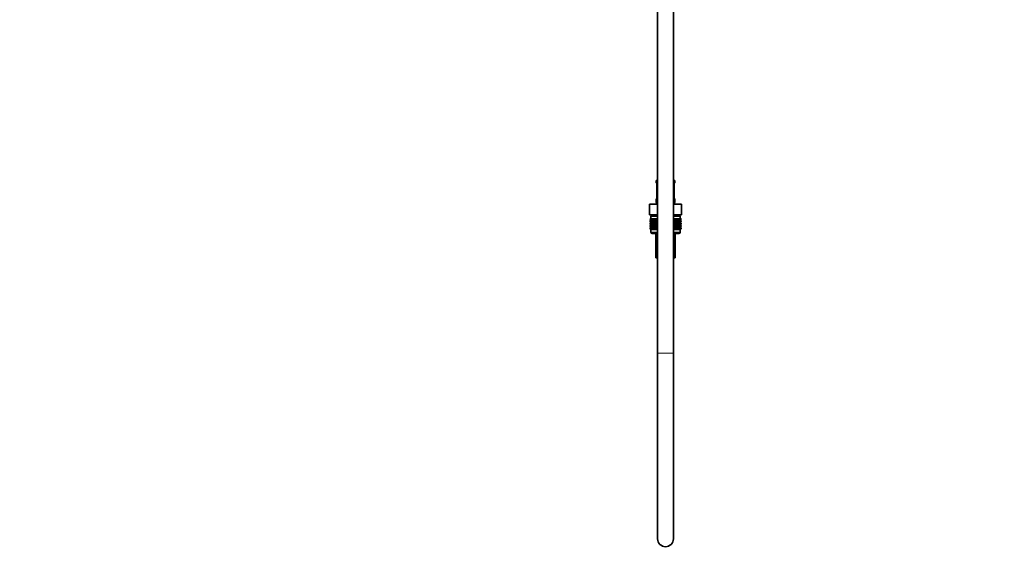
# Model space of a CAD drawing. Units: millimetres. Extents: x 0 to 2441, y 0 to 2736.
# Drawn here: x 0 to 743, y 1302 to 1704 of the extents above; entities that cross this region are included whole.
import ezdxf
from ezdxf import colors
from ezdxf.entities.mleader import LeaderData, LeaderLine
from ezdxf.math import Vec2, Vec3

# ---------------------------------------------------------------- set-up
doc = ezdxf.new("R2010")
doc.units = ezdxf.units.MM
doc.layers.add('DV7_Défaut', color=7, linetype='Continuous')
doc.layers.add('Défaut', color=7, linetype='Continuous')

# ---------------------------------------------------------------- blocks, each defined once
blk = doc.blocks.new('_DOT')
at = {"color": 0}
blk.add_line((0, 0), (-1, 0), dxfattribs=at)
at = {"color": 0, "const_width": 0.333}
blk.add_lwpolyline([(-0.1665, 0, 1), (0.1665, 0, 1)], format="xyb", close=True, dxfattribs=at)
blk = doc.blocks.new('SE6')
at = {"layer": 'DV7_Défaut', "color": 7, "linetype": 'Continuous', "lineweight": 35}
for p, q in [((481.18, 1820.77), (481.18, 1451.97)), ((493.18, 1451.97), (493.18, 1820.77)), ((481.18, 1582.37), (480.18, 1582.37)), ((480.18, 1582.37), (480.18, 1580.89)), ((494.18, 1582.37), (493.18, 1582.37)), ((494.18, 1580.89), (494.18, 1582.37)), ((480.57, 1580.09), (480.58, 1580.02)), ((480.63, 1579.49), (480.63, 1569.61)), ((493.73, 1579.49), (493.74, 1579.68)), ((493.73, 1569.61), (493.73, 1579.49)), ((480.18, 1568.21), (480.18, 1566.37)), ((480.62, 1569.61), (480.62, 1569.42)), ((493.79, 1569.01), (493.77, 1569.08)), ((494.18, 1566.37), (494.18, 1568.21)), ((475.05, 1564.37), (481.12, 1564.37)), ((475.05, 1556.37), (475.05, 1564.37)), ((481.12, 1564.37), (481.18, 1564.37)), ((481.12, 1556.37), (481.12, 1564.37)), ((493.18, 1564.37), (493.24, 1564.37)), ((493.24, 1564.37), (499.3, 1564.37)), ((493.24, 1556.37), (493.24, 1564.37)), ((499.3, 1556.37), (499.3, 1564.37)), ((475.05, 1556.37), (476.93, 1556.37)), ((475.47, 1553.37), (475.56, 1553.37)), ((475.47, 1553.11), (475.47, 1553.37)), ((476.22, 1552.57), (475.47, 1553.11)), ((475.47, 1553.11), (476.18, 1552.57)), ((476.18, 1552.56), (475.47, 1552.02)), ((475.47, 1552.02), (476.22, 1552.56)), ((475.56, 1553.37), (475.75, 1553.37)), ((475.56, 1553.11), (475.56, 1553.37)), ((476.36, 1552.57), (475.56, 1553.11)), ((475.56, 1553.11), (476.22, 1552.57)), ((476.22, 1552.56), (475.56, 1552.02)), ((475.56, 1552.02), (476.36, 1552.56)), ((475.75, 1553.37), (476.03, 1553.37)), ((475.75, 1553.11), (475.75, 1553.37)), ((476.57, 1552.57), (475.75, 1553.11)), ((475.75, 1553.11), (476.36, 1552.57)), ((476.36, 1552.56), (475.75, 1552.02)), ((475.75, 1552.02), (476.57, 1552.56)), ((476.03, 1553.37), (476.4, 1553.37)), ((476.03, 1553.11), (476.03, 1553.37)), ((476.88, 1552.57), (476.03, 1553.11)), ((476.03, 1553.11), (476.57, 1552.57)), ((476.57, 1552.56), (476.03, 1552.02)), ((476.03, 1552.02), (476.88, 1552.56)), ((481.18, 1555.37), (476.18, 1555.37)), ((476.18, 1555.37), (476.18, 1553.37)), ((476.18, 1552.57), (476.19, 1552.56)), ((476.19, 1552.56), (476.18, 1552.56)), ((481.18, 1552.56), (476.19, 1552.56)), ((476.4, 1553.37), (476.86, 1553.37)), ((476.4, 1553.11), (476.4, 1553.37)), ((477.27, 1552.57), (476.4, 1553.11)), ((476.4, 1553.11), (476.88, 1552.57)), ((476.88, 1552.56), (476.4, 1552.02)), ((476.4, 1552.02), (477.27, 1552.56)), ((476.43, 1556.37), (476.43, 1555.37)), ((476.86, 1553.37), (477.4, 1553.37)), ((476.86, 1553.11), (476.86, 1553.37)), ((477.74, 1552.57), (476.86, 1553.11)), ((476.86, 1553.11), (477.27, 1552.57)), ((477.27, 1552.56), (476.86, 1552.02)), ((476.86, 1552.02), (477.74, 1552.56)), ((479.24, 1556.37), (476.93, 1556.37)), ((477.4, 1553.37), (478.02, 1553.37)), ((477.4, 1553.11), (477.4, 1553.37)), ((478.28, 1552.57), (477.4, 1553.11)), ((477.4, 1553.11), (477.74, 1552.57)), ((477.74, 1552.56), (477.4, 1552.02)), ((477.4, 1552.02), (478.28, 1552.56)), ((478.02, 1553.37), (478.71, 1553.37)), ((478.02, 1553.11), (478.02, 1553.37)), ((478.89, 1552.57), (478.02, 1553.11)), ((478.02, 1553.11), (478.28, 1552.57)), ((478.28, 1552.56), (478.02, 1552.02)), ((478.02, 1552.02), (478.89, 1552.56)), ((478.71, 1553.37), (479.47, 1553.37)), ((478.71, 1553.11), (478.71, 1553.37)), ((479.58, 1552.57), (478.71, 1553.11)), ((478.71, 1553.11), (478.89, 1552.57)), ((478.89, 1552.56), (478.71, 1552.02)), ((478.71, 1552.02), (479.58, 1552.56)), ((479.24, 1556.37), (481.12, 1556.37)), ((479.47, 1553.37), (480.29, 1553.37)), ((479.47, 1553.11), (479.47, 1553.37)), ((480.32, 1552.57), (479.47, 1553.11)), ((479.47, 1553.11), (479.58, 1552.57)), ((479.58, 1552.56), (479.47, 1552.02)), ((479.47, 1552.02), (480.32, 1552.56)), ((480.29, 1553.37), (481.12, 1553.37)), ((480.29, 1553.11), (480.29, 1553.37)), ((481.12, 1552.57), (480.29, 1553.11)), ((480.29, 1553.11), (480.32, 1552.57)), ((480.32, 1552.56), (480.29, 1552.02)), ((480.29, 1552.02), (481.12, 1552.56)), ((481.12, 1556.37), (481.18, 1556.37)), ((481.12, 1553.37), (481.17, 1553.37)), ((481.12, 1552.57), (481.12, 1553.37)), ((481.17, 1553.11), (481.12, 1552.57)), ((481.12, 1552.56), (481.17, 1552.02)), ((481.12, 1550.77), (481.12, 1552.56)), ((481.17, 1553.37), (481.18, 1553.37)), ((481.17, 1553.11), (481.17, 1553.37)), ((481.18, 1553.1), (481.17, 1553.11)), ((493.18, 1556.37), (493.24, 1556.37)), ((498.18, 1555.37), (493.18, 1555.37)), ((493.18, 1553.37), (493.19, 1553.37)), ((493.19, 1553.11), (493.18, 1553.1)), ((498.17, 1552.56), (493.18, 1552.56)), ((493.19, 1553.37), (493.24, 1553.37)), ((493.19, 1553.11), (493.19, 1553.37)), ((493.24, 1552.57), (493.19, 1553.11)), ((493.19, 1552.02), (493.24, 1552.56)), ((493.24, 1556.37), (495.12, 1556.37)), ((493.24, 1553.37), (494.07, 1553.37)), ((493.24, 1552.57), (493.24, 1553.37)), ((494.07, 1553.11), (493.24, 1552.57)), ((493.24, 1552.56), (494.07, 1552.02)), ((493.24, 1550.77), (493.24, 1552.56)), ((494.89, 1553.11), (494.04, 1552.57)), ((494.04, 1552.57), (494.07, 1553.11)), ((494.07, 1552.02), (494.04, 1552.56)), ((494.04, 1552.56), (494.89, 1552.02)), ((494.07, 1553.37), (494.89, 1553.37)), ((494.07, 1553.11), (494.07, 1553.37)), ((495.65, 1553.11), (494.78, 1552.57)), ((494.78, 1552.57), (494.89, 1553.11)), ((494.89, 1552.02), (494.78, 1552.56)), ((494.78, 1552.56), (495.65, 1552.02)), ((494.89, 1553.37), (495.65, 1553.37)), ((494.89, 1553.11), (494.89, 1553.37)), ((497.42, 1556.37), (495.12, 1556.37)), ((496.34, 1553.11), (495.46, 1552.57)), ((495.46, 1552.57), (495.65, 1553.11)), ((495.65, 1552.02), (495.46, 1552.56)), ((495.46, 1552.56), (496.34, 1552.02)), ((495.65, 1553.37), (496.34, 1553.37)), ((495.65, 1553.11), (495.65, 1553.37)), ((496.96, 1553.11), (496.08, 1552.57)), ((496.08, 1552.57), (496.34, 1553.11)), ((496.34, 1552.02), (496.08, 1552.56)), ((496.08, 1552.56), (496.96, 1552.02)), ((496.34, 1553.37), (496.96, 1553.37)), ((496.34, 1553.11), (496.34, 1553.37)), ((497.5, 1553.11), (496.62, 1552.57)), ((496.62, 1552.57), (496.96, 1553.11)), ((496.96, 1552.02), (496.62, 1552.56)), ((496.62, 1552.56), (497.5, 1552.02)), ((496.96, 1553.37), (497.5, 1553.37)), ((496.96, 1553.11), (496.96, 1553.37)), ((497.96, 1553.11), (497.09, 1552.57)), ((497.09, 1552.57), (497.5, 1553.11)), ((497.5, 1552.02), (497.09, 1552.56)), ((497.09, 1552.56), (497.96, 1552.02)), ((497.42, 1556.37), (499.3, 1556.37)), ((498.32, 1553.11), (497.48, 1552.57)), ((497.48, 1552.57), (497.96, 1553.11)), ((497.96, 1552.02), (497.48, 1552.56)), ((497.48, 1552.56), (498.32, 1552.02)), ((497.5, 1553.37), (497.96, 1553.37)), ((497.5, 1553.11), (497.5, 1553.37)), ((498.6, 1553.11), (497.78, 1552.57)), ((497.78, 1552.57), (498.32, 1553.11)), ((498.32, 1552.02), (497.78, 1552.56)), ((497.78, 1552.56), (498.6, 1552.02)), ((497.93, 1555.37), (497.93, 1556.37)), ((497.96, 1553.37), (498.32, 1553.37)), ((497.96, 1553.11), (497.96, 1553.37)), ((498.79, 1553.11), (498, 1552.57)), ((498, 1552.57), (498.6, 1553.11)), ((498, 1552.56), (498.79, 1552.02)), ((498.6, 1552.02), (498, 1552.56)), ((498.89, 1553.11), (498.13, 1552.57)), ((498.13, 1552.57), (498.79, 1553.11)), ((498.79, 1552.02), (498.13, 1552.56)), ((498.13, 1552.56), (498.89, 1552.02)), ((498.17, 1552.56), (498.18, 1552.57)), ((498.18, 1552.56), (498.17, 1552.56)), ((498.18, 1553.37), (498.18, 1555.37)), ((498.18, 1552.57), (498.89, 1553.11)), ((498.89, 1552.02), (498.18, 1552.56)), ((498.32, 1553.37), (498.6, 1553.37)), ((498.32, 1553.11), (498.32, 1553.37)), ((498.6, 1553.37), (498.79, 1553.37)), ((498.6, 1553.11), (498.6, 1553.37)), ((498.79, 1553.37), (498.89, 1553.37)), ((498.79, 1553.11), (498.79, 1553.37)), ((498.89, 1553.11), (498.89, 1553.37)), ((475.47, 1551.3), (475.47, 1552.02)), ((476.22, 1550.77), (475.47, 1551.3)), ((475.47, 1551.3), (476.18, 1550.77)), ((476.18, 1550.75), (475.47, 1550.22)), ((475.47, 1550.22), (476.22, 1550.75)), ((475.47, 1549.51), (475.47, 1550.22)), ((476.22, 1548.97), (475.47, 1549.51)), ((475.47, 1549.51), (476.18, 1548.97)), ((476.18, 1548.96), (475.47, 1548.43)), ((475.47, 1548.43), (476.22, 1548.96)), ((475.47, 1547.72), (475.47, 1548.43)), ((476.22, 1547.18), (475.47, 1547.72)), ((475.47, 1547.72), (476.18, 1547.18)), ((476.18, 1547.17), (475.47, 1546.63)), ((475.47, 1546.63), (476.22, 1547.17)), ((475.47, 1545.91), (475.47, 1546.63)), ((476.22, 1545.38), (475.47, 1545.91)), ((475.47, 1545.91), (476.18, 1545.38)), ((475.56, 1551.3), (475.56, 1552.02)), ((476.36, 1550.77), (475.56, 1551.3)), ((475.56, 1551.3), (476.22, 1550.77)), ((476.22, 1550.75), (475.56, 1550.22)), ((475.56, 1550.22), (476.36, 1550.75)), ((475.56, 1549.51), (475.56, 1550.22)), ((476.36, 1548.97), (475.56, 1549.51)), ((475.56, 1549.51), (476.22, 1548.97)), ((476.22, 1548.96), (475.56, 1548.43)), ((475.56, 1548.43), (476.36, 1548.96)), ((475.56, 1547.72), (475.56, 1548.43)), ((476.36, 1547.18), (475.56, 1547.72)), ((475.56, 1547.72), (476.22, 1547.18)), ((476.22, 1547.17), (475.56, 1546.63)), ((475.56, 1546.63), (476.36, 1547.17)), ((475.56, 1545.91), (475.56, 1546.63)), ((476.36, 1545.38), (475.56, 1545.91)), ((475.56, 1545.91), (476.22, 1545.38)), ((475.75, 1551.3), (475.75, 1552.02)), ((476.57, 1550.77), (475.75, 1551.3)), ((475.75, 1551.3), (476.36, 1550.77)), ((476.36, 1550.75), (475.75, 1550.22)), ((475.75, 1550.22), (476.57, 1550.75)), ((475.75, 1549.51), (475.75, 1550.22)), ((476.57, 1548.97), (475.75, 1549.51)), ((475.75, 1549.51), (476.36, 1548.97)), ((476.36, 1548.96), (475.75, 1548.43)), ((475.75, 1548.43), (476.57, 1548.96)), ((475.75, 1547.72), (475.75, 1548.43)), ((476.57, 1547.18), (475.75, 1547.72)), ((475.75, 1547.72), (476.36, 1547.18)), ((476.36, 1547.17), (475.75, 1546.63)), ((475.75, 1546.63), (476.57, 1547.17)), ((475.75, 1545.91), (475.75, 1546.63)), ((476.57, 1545.38), (475.75, 1545.91)), ((475.75, 1545.91), (476.36, 1545.38)), ((476.03, 1551.3), (476.03, 1552.02)), ((476.88, 1550.77), (476.03, 1551.3)), ((476.03, 1551.3), (476.57, 1550.77)), ((476.57, 1550.75), (476.03, 1550.22)), ((476.03, 1550.22), (476.88, 1550.75)), ((476.03, 1549.51), (476.03, 1550.22)), ((476.88, 1548.97), (476.03, 1549.51)), ((476.03, 1549.51), (476.57, 1548.97)), ((476.57, 1548.96), (476.03, 1548.43)), ((476.03, 1548.43), (476.88, 1548.96)), ((476.03, 1547.72), (476.03, 1548.43)), ((476.88, 1547.18), (476.03, 1547.72)), ((476.03, 1547.72), (476.57, 1547.18)), ((476.57, 1547.17), (476.03, 1546.63)), ((476.03, 1546.63), (476.88, 1547.17)), ((476.03, 1545.91), (476.03, 1546.63)), ((476.88, 1545.38), (476.03, 1545.91)), ((476.03, 1545.91), (476.57, 1545.38)), ((476.18, 1550.77), (476.19, 1550.76)), ((476.19, 1550.76), (476.18, 1550.75)), ((476.19, 1548.97), (476.18, 1548.96)), ((476.18, 1548.97), (476.19, 1548.97)), ((476.19, 1547.18), (476.18, 1547.17)), ((476.18, 1547.18), (476.19, 1547.18)), ((476.18, 1545.38), (476.19, 1545.37)), ((481.18, 1545.37), (476.18, 1545.37)), ((476.18, 1545.37), (476.18, 1543.37)), ((476.19, 1545.37), (476.18, 1545.37)), ((481.18, 1550.76), (476.19, 1550.76)), ((481.18, 1548.97), (476.19, 1548.97)), ((481.18, 1547.18), (476.19, 1547.18)), ((481.18, 1545.37), (476.19, 1545.37)), ((476.4, 1551.3), (476.4, 1552.02)), ((477.27, 1550.77), (476.4, 1551.3)), ((476.4, 1551.3), (476.88, 1550.77)), ((476.88, 1550.75), (476.4, 1550.22)), ((476.4, 1550.22), (477.27, 1550.75)), ((476.4, 1549.51), (476.4, 1550.22)), ((477.27, 1548.97), (476.4, 1549.51)), ((476.4, 1549.51), (476.88, 1548.97)), ((476.88, 1548.96), (476.4, 1548.43)), ((476.4, 1548.43), (477.27, 1548.96)), ((476.4, 1547.72), (476.4, 1548.43)), ((477.27, 1547.18), (476.4, 1547.72)), ((476.4, 1547.72), (476.88, 1547.18)), ((476.88, 1547.17), (476.4, 1546.63)), ((476.4, 1546.63), (477.27, 1547.17)), ((476.4, 1545.91), (476.4, 1546.63)), ((477.27, 1545.38), (476.4, 1545.91)), ((476.4, 1545.91), (476.88, 1545.38)), ((476.86, 1551.3), (476.86, 1552.02)), ((477.74, 1550.77), (476.86, 1551.3)), ((476.86, 1551.3), (477.27, 1550.77)), ((477.27, 1550.75), (476.86, 1550.22)), ((476.86, 1550.22), (477.74, 1550.75)), ((476.86, 1549.51), (476.86, 1550.22)), ((477.74, 1548.97), (476.86, 1549.51)), ((476.86, 1549.51), (477.27, 1548.97)), ((477.27, 1548.96), (476.86, 1548.43)), ((476.86, 1548.43), (477.74, 1548.96)), ((476.86, 1547.72), (476.86, 1548.43)), ((477.74, 1547.18), (476.86, 1547.72)), ((476.86, 1547.72), (477.27, 1547.18)), ((477.27, 1547.17), (476.86, 1546.63)), ((476.86, 1546.63), (477.74, 1547.17)), ((476.86, 1545.91), (476.86, 1546.63)), ((477.74, 1545.38), (476.86, 1545.91)), ((476.86, 1545.91), (477.27, 1545.38)), ((477.4, 1551.3), (477.4, 1552.02)), ((478.28, 1550.77), (477.4, 1551.3)), ((477.4, 1551.3), (477.74, 1550.77)), ((477.74, 1550.75), (477.4, 1550.22)), ((477.4, 1550.22), (478.28, 1550.75)), ((477.4, 1549.51), (477.4, 1550.22)), ((478.28, 1548.97), (477.4, 1549.51)), ((477.4, 1549.51), (477.74, 1548.97)), ((477.74, 1548.96), (477.4, 1548.43)), ((477.4, 1548.43), (478.28, 1548.96)), ((477.4, 1547.72), (477.4, 1548.43)), ((478.28, 1547.18), (477.4, 1547.72)), ((477.4, 1547.72), (477.74, 1547.18)), ((477.74, 1547.17), (477.4, 1546.63)), ((477.4, 1546.63), (478.28, 1547.17)), ((477.4, 1545.91), (477.4, 1546.63)), ((478.28, 1545.38), (477.4, 1545.91)), ((477.4, 1545.91), (477.74, 1545.38)), ((478.02, 1551.3), (478.02, 1552.02)), ((478.89, 1550.77), (478.02, 1551.3)), ((478.02, 1551.3), (478.28, 1550.77)), ((478.28, 1550.75), (478.02, 1550.22)), ((478.02, 1550.22), (478.89, 1550.75)), ((478.02, 1549.51), (478.02, 1550.22)), ((478.89, 1548.97), (478.02, 1549.51)), ((478.02, 1549.51), (478.28, 1548.97)), ((478.28, 1548.96), (478.02, 1548.43)), ((478.02, 1548.43), (478.89, 1548.96)), ((478.02, 1547.72), (478.02, 1548.43)), ((478.89, 1547.18), (478.02, 1547.72)), ((478.02, 1547.72), (478.28, 1547.18)), ((478.28, 1547.17), (478.02, 1546.63)), ((478.02, 1546.63), (478.89, 1547.17)), ((478.02, 1545.91), (478.02, 1546.63)), ((478.89, 1545.38), (478.02, 1545.91)), ((478.02, 1545.91), (478.28, 1545.38)), ((478.71, 1551.3), (478.71, 1552.02)), ((479.58, 1550.77), (478.71, 1551.3)), ((478.71, 1551.3), (478.89, 1550.77)), ((478.89, 1550.75), (478.71, 1550.22)), ((478.71, 1550.22), (479.58, 1550.75)), ((478.71, 1549.51), (478.71, 1550.22)), ((479.58, 1548.97), (478.71, 1549.51)), ((478.71, 1549.51), (478.89, 1548.97)), ((478.89, 1548.96), (478.71, 1548.43)), ((478.71, 1548.43), (479.58, 1548.96)), ((478.71, 1547.72), (478.71, 1548.43)), ((479.58, 1547.18), (478.71, 1547.72)), ((478.71, 1547.72), (478.89, 1547.18)), ((478.89, 1547.17), (478.71, 1546.63)), ((478.71, 1546.63), (479.58, 1547.17)), ((478.71, 1545.91), (478.71, 1546.63)), ((479.58, 1545.38), (478.71, 1545.91)), ((478.71, 1545.91), (478.89, 1545.38)), ((479.47, 1551.3), (479.47, 1552.02)), ((480.32, 1550.77), (479.47, 1551.3)), ((479.47, 1551.3), (479.58, 1550.77)), ((479.58, 1550.75), (479.47, 1550.22)), ((479.47, 1550.22), (480.32, 1550.75)), ((479.47, 1549.51), (479.47, 1550.22)), ((480.32, 1548.97), (479.47, 1549.51)), ((479.47, 1549.51), (479.58, 1548.97)), ((479.58, 1548.96), (479.47, 1548.43)), ((479.47, 1548.43), (480.32, 1548.96)), ((479.47, 1547.72), (479.47, 1548.43)), ((480.32, 1547.18), (479.47, 1547.72)), ((479.47, 1547.72), (479.58, 1547.18)), ((479.58, 1547.17), (479.47, 1546.63)), ((479.47, 1546.63), (480.32, 1547.17)), ((479.47, 1545.91), (479.47, 1546.63)), ((480.32, 1545.38), (479.47, 1545.91)), ((479.47, 1545.91), (479.58, 1545.38)), ((480.29, 1551.3), (480.29, 1552.02)), ((481.12, 1550.77), (480.29, 1551.3)), ((480.29, 1551.3), (480.32, 1550.77)), ((480.32, 1550.75), (480.29, 1550.22)), ((480.29, 1550.22), (481.12, 1550.75)), ((480.29, 1549.51), (480.29, 1550.22)), ((481.12, 1548.97), (480.29, 1549.51)), ((480.29, 1549.51), (480.32, 1548.97)), ((480.32, 1548.96), (480.29, 1548.43)), ((480.29, 1548.43), (481.12, 1548.96)), ((480.29, 1547.72), (480.29, 1548.43)), ((481.12, 1547.18), (480.29, 1547.72)), ((480.29, 1547.72), (480.32, 1547.18)), ((480.32, 1547.17), (480.29, 1546.63)), ((480.29, 1546.63), (481.12, 1547.17)), ((480.29, 1545.91), (480.29, 1546.63)), ((481.12, 1545.38), (480.29, 1545.91)), ((480.29, 1545.91), (480.32, 1545.38)), ((481.17, 1551.3), (481.12, 1550.77)), ((481.12, 1548.97), (481.12, 1550.75)), ((481.12, 1550.75), (481.17, 1550.22)), ((481.17, 1549.51), (481.12, 1548.97)), ((481.12, 1547.18), (481.12, 1548.96)), ((481.12, 1548.96), (481.17, 1548.43)), ((481.17, 1547.72), (481.12, 1547.18)), ((481.12, 1545.38), (481.12, 1547.17)), ((481.12, 1547.17), (481.17, 1546.63)), ((481.17, 1545.91), (481.12, 1545.38)), ((481.17, 1552.02), (481.18, 1552.03)), ((481.17, 1551.3), (481.17, 1552.02)), ((481.18, 1551.29), (481.17, 1551.3)), ((481.17, 1550.22), (481.18, 1550.23)), ((481.17, 1549.51), (481.17, 1550.22)), ((481.18, 1549.5), (481.17, 1549.51)), ((481.17, 1547.72), (481.17, 1548.43)), ((481.17, 1548.43), (481.18, 1548.43)), ((481.18, 1547.71), (481.17, 1547.72)), ((481.17, 1546.63), (481.18, 1546.64)), ((481.17, 1545.91), (481.17, 1546.63)), ((481.18, 1545.91), (481.17, 1545.91)), ((493.18, 1552.03), (493.19, 1552.02)), ((493.19, 1551.3), (493.18, 1551.29)), ((498.17, 1550.76), (493.18, 1550.76)), ((493.18, 1550.23), (493.19, 1550.22)), ((493.19, 1549.51), (493.18, 1549.5)), ((498.17, 1548.97), (493.18, 1548.97)), ((493.18, 1548.43), (493.19, 1548.43)), ((493.19, 1547.72), (493.18, 1547.71)), ((498.17, 1547.18), (493.18, 1547.18)), ((493.18, 1546.64), (493.19, 1546.63)), ((493.19, 1545.91), (493.18, 1545.91)), ((498.18, 1545.37), (493.18, 1545.37)), ((498.17, 1545.37), (493.18, 1545.37)), ((493.19, 1551.3), (493.19, 1552.02)), ((493.24, 1550.77), (493.19, 1551.3)), ((493.19, 1550.22), (493.24, 1550.75)), ((493.19, 1549.51), (493.19, 1550.22)), ((493.24, 1548.97), (493.19, 1549.51)), ((493.19, 1548.43), (493.24, 1548.96)), ((493.19, 1547.72), (493.19, 1548.43)), ((493.24, 1547.18), (493.19, 1547.72)), ((493.19, 1546.63), (493.24, 1547.17)), ((493.19, 1545.91), (493.19, 1546.63)), ((493.24, 1545.38), (493.19, 1545.91)), ((494.07, 1551.3), (493.24, 1550.77)), ((493.24, 1548.97), (493.24, 1550.75)), ((493.24, 1550.75), (494.07, 1550.22)), ((494.07, 1549.51), (493.24, 1548.97)), ((493.24, 1547.18), (493.24, 1548.96)), ((493.24, 1548.96), (494.07, 1548.43)), ((494.07, 1547.72), (493.24, 1547.18)), ((493.24, 1545.38), (493.24, 1547.17)), ((493.24, 1547.17), (494.07, 1546.63)), ((494.07, 1545.91), (493.24, 1545.38)), ((494.89, 1551.3), (494.04, 1550.77)), ((494.04, 1550.77), (494.07, 1551.3)), ((494.07, 1550.22), (494.04, 1550.75)), ((494.04, 1550.75), (494.89, 1550.22)), ((494.89, 1549.51), (494.04, 1548.97)), ((494.04, 1548.97), (494.07, 1549.51)), ((494.07, 1548.43), (494.04, 1548.96)), ((494.04, 1548.96), (494.89, 1548.43)), ((494.89, 1547.72), (494.04, 1547.18)), ((494.04, 1547.18), (494.07, 1547.72)), ((494.07, 1546.63), (494.04, 1547.17)), ((494.04, 1547.17), (494.89, 1546.63)), ((494.89, 1545.91), (494.04, 1545.38)), ((494.04, 1545.38), (494.07, 1545.91)), ((494.07, 1551.3), (494.07, 1552.02)), ((494.07, 1549.51), (494.07, 1550.22)), ((494.07, 1547.72), (494.07, 1548.43)), ((494.07, 1545.91), (494.07, 1546.63)), ((495.65, 1551.3), (494.78, 1550.77)), ((494.78, 1550.77), (494.89, 1551.3)), ((494.89, 1550.22), (494.78, 1550.75)), ((494.78, 1550.75), (495.65, 1550.22)), ((495.65, 1549.51), (494.78, 1548.97)), ((494.78, 1548.97), (494.89, 1549.51)), ((494.89, 1548.43), (494.78, 1548.96)), ((494.78, 1548.96), (495.65, 1548.43)), ((495.65, 1547.72), (494.78, 1547.18)), ((494.78, 1547.18), (494.89, 1547.72)), ((494.89, 1546.63), (494.78, 1547.17)), ((494.78, 1547.17), (495.65, 1546.63)), ((495.65, 1545.91), (494.78, 1545.38)), ((494.78, 1545.38), (494.89, 1545.91)), ((494.89, 1551.3), (494.89, 1552.02)), ((494.89, 1549.51), (494.89, 1550.22)), ((494.89, 1547.72), (494.89, 1548.43)), ((494.89, 1545.91), (494.89, 1546.63)), ((496.34, 1551.3), (495.46, 1550.77)), ((495.46, 1550.77), (495.65, 1551.3)), ((495.65, 1550.22), (495.46, 1550.75)), ((495.46, 1550.75), (496.34, 1550.22)), ((496.34, 1549.51), (495.46, 1548.97)), ((495.46, 1548.97), (495.65, 1549.51)), ((495.65, 1548.43), (495.46, 1548.96)), ((495.46, 1548.96), (496.34, 1548.43)), ((496.34, 1547.72), (495.46, 1547.18)), ((495.46, 1547.18), (495.65, 1547.72)), ((495.65, 1546.63), (495.46, 1547.17)), ((495.46, 1547.17), (496.34, 1546.63)), ((496.34, 1545.91), (495.46, 1545.38)), ((495.46, 1545.38), (495.65, 1545.91)), ((495.65, 1551.3), (495.65, 1552.02)), ((495.65, 1549.51), (495.65, 1550.22)), ((495.65, 1547.72), (495.65, 1548.43)), ((495.65, 1545.91), (495.65, 1546.63)), ((496.96, 1551.3), (496.08, 1550.77)), ((496.08, 1550.77), (496.34, 1551.3)), ((496.34, 1550.22), (496.08, 1550.75)), ((496.08, 1550.75), (496.96, 1550.22)), ((496.96, 1549.51), (496.08, 1548.97)), ((496.08, 1548.97), (496.34, 1549.51)), ((496.34, 1548.43), (496.08, 1548.96)), ((496.08, 1548.96), (496.96, 1548.43)), ((496.96, 1547.72), (496.08, 1547.18)), ((496.08, 1547.18), (496.34, 1547.72)), ((496.34, 1546.63), (496.08, 1547.17)), ((496.08, 1547.17), (496.96, 1546.63)), ((496.96, 1545.91), (496.08, 1545.38)), ((496.08, 1545.38), (496.34, 1545.91)), ((496.34, 1551.3), (496.34, 1552.02)), ((496.34, 1549.51), (496.34, 1550.22)), ((496.34, 1547.72), (496.34, 1548.43)), ((496.34, 1545.91), (496.34, 1546.63)), ((497.5, 1551.3), (496.62, 1550.77)), ((496.62, 1550.77), (496.96, 1551.3)), ((496.96, 1550.22), (496.62, 1550.75)), ((496.62, 1550.75), (497.5, 1550.22)), ((497.5, 1549.51), (496.62, 1548.97)), ((496.62, 1548.97), (496.96, 1549.51)), ((496.96, 1548.43), (496.62, 1548.96)), ((496.62, 1548.96), (497.5, 1548.43)), ((497.5, 1547.72), (496.62, 1547.18)), ((496.62, 1547.18), (496.96, 1547.72)), ((496.96, 1546.63), (496.62, 1547.17)), ((496.62, 1547.17), (497.5, 1546.63)), ((497.5, 1545.91), (496.62, 1545.38)), ((496.62, 1545.38), (496.96, 1545.91)), ((496.96, 1551.3), (496.96, 1552.02)), ((496.96, 1549.51), (496.96, 1550.22)), ((496.96, 1547.72), (496.96, 1548.43)), ((496.96, 1545.91), (496.96, 1546.63)), ((497.96, 1551.3), (497.09, 1550.77)), ((497.09, 1550.77), (497.5, 1551.3)), ((497.5, 1550.22), (497.09, 1550.75)), ((497.09, 1550.75), (497.96, 1550.22)), ((497.96, 1549.51), (497.09, 1548.97)), ((497.09, 1548.97), (497.5, 1549.51)), ((497.5, 1548.43), (497.09, 1548.96)), ((497.09, 1548.96), (497.96, 1548.43)), ((497.96, 1547.72), (497.09, 1547.18)), ((497.09, 1547.18), (497.5, 1547.72)), ((497.5, 1546.63), (497.09, 1547.17)), ((497.09, 1547.17), (497.96, 1546.63)), ((497.96, 1545.91), (497.09, 1545.38)), ((497.09, 1545.38), (497.5, 1545.91)), ((498.32, 1551.3), (497.48, 1550.77)), ((497.48, 1550.77), (497.96, 1551.3)), ((497.96, 1550.22), (497.48, 1550.75)), ((497.48, 1550.75), (498.32, 1550.22)), ((498.32, 1549.51), (497.48, 1548.97)), ((497.48, 1548.97), (497.96, 1549.51)), ((497.96, 1548.43), (497.48, 1548.96)), ((497.48, 1548.96), (498.32, 1548.43)), ((498.32, 1547.72), (497.48, 1547.18)), ((497.48, 1547.18), (497.96, 1547.72)), ((497.96, 1546.63), (497.48, 1547.17)), ((497.48, 1547.17), (498.32, 1546.63)), ((498.32, 1545.91), (497.48, 1545.38)), ((497.48, 1545.38), (497.96, 1545.91)), ((497.5, 1551.3), (497.5, 1552.02)), ((497.5, 1549.51), (497.5, 1550.22)), ((497.5, 1547.72), (497.5, 1548.43)), ((497.5, 1545.91), (497.5, 1546.63)), ((498.6, 1551.3), (497.78, 1550.77)), ((497.78, 1550.77), (498.32, 1551.3)), ((498.32, 1550.22), (497.78, 1550.75)), ((497.78, 1550.75), (498.6, 1550.22)), ((498.6, 1549.51), (497.78, 1548.97)), ((497.78, 1548.97), (498.32, 1549.51)), ((498.32, 1548.43), (497.78, 1548.96)), ((497.78, 1548.96), (498.6, 1548.43)), ((498.6, 1547.72), (497.78, 1547.18)), ((497.78, 1547.18), (498.32, 1547.72)), ((498.32, 1546.63), (497.78, 1547.17)), ((497.78, 1547.17), (498.6, 1546.63)), ((498.6, 1545.91), (497.78, 1545.38)), ((497.78, 1545.38), (498.32, 1545.91)), ((497.96, 1551.3), (497.96, 1552.02)), ((497.96, 1549.51), (497.96, 1550.22)), ((497.96, 1547.72), (497.96, 1548.43)), ((497.96, 1545.91), (497.96, 1546.63)), ((498.79, 1551.3), (498, 1550.77)), ((498, 1550.77), (498.6, 1551.3)), ((498, 1550.75), (498.79, 1550.22)), ((498.6, 1550.22), (498, 1550.75)), ((498.79, 1549.51), (498, 1548.97)), ((498, 1548.97), (498.6, 1549.51)), ((498, 1548.96), (498.79, 1548.43)), ((498.6, 1548.43), (498, 1548.96)), ((498.79, 1547.72), (498, 1547.18)), ((498, 1547.18), (498.6, 1547.72)), ((498, 1547.17), (498.79, 1546.63)), ((498.6, 1546.63), (498, 1547.17)), ((498.79, 1545.91), (498, 1545.38)), ((498, 1545.38), (498.6, 1545.91)), ((498.89, 1551.3), (498.13, 1550.77)), ((498.13, 1550.77), (498.79, 1551.3)), ((498.79, 1550.22), (498.13, 1550.75)), ((498.13, 1550.75), (498.89, 1550.22)), ((498.89, 1549.51), (498.13, 1548.97)), ((498.13, 1548.97), (498.79, 1549.51)), ((498.79, 1548.43), (498.13, 1548.96)), ((498.13, 1548.96), (498.89, 1548.43)), ((498.89, 1547.72), (498.13, 1547.18)), ((498.13, 1547.18), (498.79, 1547.72)), ((498.79, 1546.63), (498.13, 1547.17)), ((498.13, 1547.17), (498.89, 1546.63)), ((498.89, 1545.91), (498.13, 1545.38)), ((498.13, 1545.38), (498.79, 1545.91)), ((498.17, 1550.76), (498.18, 1550.77)), ((498.18, 1550.75), (498.17, 1550.76)), ((498.18, 1548.96), (498.17, 1548.97)), ((498.17, 1548.97), (498.18, 1548.97)), ((498.18, 1547.17), (498.17, 1547.18)), ((498.17, 1547.18), (498.18, 1547.18)), ((498.17, 1545.37), (498.18, 1545.38)), ((498.18, 1545.37), (498.17, 1545.37)), ((498.18, 1550.77), (498.89, 1551.3)), ((498.89, 1550.22), (498.18, 1550.75)), ((498.18, 1548.97), (498.89, 1549.51)), ((498.89, 1548.43), (498.18, 1548.96)), ((498.18, 1547.18), (498.89, 1547.72)), ((498.89, 1546.63), (498.18, 1547.17)), ((498.18, 1545.38), (498.89, 1545.91)), ((498.18, 1543.37), (498.18, 1545.37)), ((498.32, 1551.3), (498.32, 1552.02)), ((498.32, 1549.51), (498.32, 1550.22)), ((498.32, 1547.72), (498.32, 1548.43)), ((498.32, 1545.91), (498.32, 1546.63)), ((498.6, 1551.3), (498.6, 1552.02)), ((498.6, 1549.51), (498.6, 1550.22)), ((498.6, 1547.72), (498.6, 1548.43)), ((498.6, 1545.91), (498.6, 1546.63)), ((498.79, 1551.3), (498.79, 1552.02)), ((498.79, 1549.51), (498.79, 1550.22)), ((498.79, 1547.72), (498.79, 1548.43)), ((498.79, 1545.91), (498.79, 1546.63)), ((498.89, 1551.3), (498.89, 1552.02)), ((498.89, 1549.51), (498.89, 1550.22)), ((498.89, 1547.72), (498.89, 1548.43)), ((498.89, 1545.91), (498.89, 1546.63)), ((481.18, 1542.37), (477.18, 1542.37)), ((479.88, 1542.37), (479.88, 1523.87)), ((497.18, 1542.37), (493.18, 1542.37)), ((494.48, 1523.87), (494.48, 1542.37)), ((481.18, 1523.87), (479.88, 1523.87)), ((494.48, 1523.87), (493.18, 1523.87)), ((481.18, 1451.97), (481.18, 1311.97)), ((493.18, 1311.97), (493.18, 1451.97))]:
    blk.add_line(p, q, dxfattribs=at)
at = {"layer": 'DV7_Défaut', "color": 7, "linetype": 'Continuous', "lineweight": 18}
for p, q in [((480.26, 1580.89), (480.18, 1580.89)), ((480.66, 1579.49), (480.63, 1579.49)), ((480.66, 1579.49), (480.66, 1569.61)), ((480.77, 1569.61), (480.77, 1579.49)), ((481.18, 1579.49), (480.77, 1579.49)), ((493.18, 1579.49), (493.59, 1579.49)), ((493.59, 1579.49), (493.59, 1569.61)), ((493.7, 1569.61), (493.7, 1579.49)), ((493.7, 1579.49), (493.73, 1579.49)), ((494.1, 1580.89), (494.18, 1580.89)), ((480.18, 1568.21), (480.26, 1568.21)), ((480.63, 1569.61), (480.66, 1569.61)), ((480.77, 1569.61), (481.18, 1569.61)), ((493.59, 1569.61), (493.18, 1569.61)), ((493.73, 1569.61), (493.7, 1569.61)), ((494.18, 1568.21), (494.1, 1568.21)), ((481.18, 1566.37), (480.18, 1566.37)), ((494.18, 1566.37), (493.18, 1566.37)), ((481.18, 1543.37), (476.18, 1543.37)), ((498.18, 1543.37), (493.18, 1543.37)), ((493.18, 1451.97), (481.18, 1451.97))]:
    blk.add_line(p, q, dxfattribs=at)
at = {"layer": 'DV7_Défaut', "color": 7, "linetype": 'Continuous', "lineweight": 35}
for centre, radius, start, end in [((480.58, 1580.89), 0.4, 180, 238.33697), ((478.95, 1579.71), 1.67, 2.61973, 10.7614), ((479.32, 1579.59), 1.31, 355.83711, 8.93722), ((495.68, 1579.64), 1.94, 168.51127, 178.61452), ((493.78, 1580.89), 0.4, 304.43502, 0), ((480.58, 1568.21), 0.4, 124.43502, 180), ((478.68, 1569.47), 1.94, 348.51064, 358.61667), ((495.04, 1569.52), 1.31, 175.83656, 188.93654), ((495.41, 1569.39), 1.66, 182.61181, 190.7804), ((493.78, 1568.21), 0.4, 0, 58.33697), ((482.18, 1566.37), 2, 180, 240), ((492.18, 1566.37), 2, 300, 0), ((477.18, 1543.37), 1, 180, 270), ((497.18, 1543.37), 1, 270, 0), ((487.18, 1311.97), 6, 180, 0)]:
    blk.add_arc(centre, radius, start, end, dxfattribs=at)
at = {"layer": 'DV7_Défaut', "color": 7, "linetype": 'Continuous', "lineweight": 18}
for centre, radius, start, end in [((477.31, 1579.5), 3.35, 359.87048, 10.27079), ((483.55, 1579.51), 2.78, 167.80779, 180.3687), ((490.81, 1579.51), 2.78, 359.62801, 12.1955), ((497.05, 1579.5), 3.35, 169.73036, 180.12837), ((477.31, 1569.61), 3.35, 349.73036, 0.12837), ((483.55, 1569.6), 2.78, 179.62801, 192.1955), ((490.81, 1569.6), 2.78, 347.80779, 0.3687), ((497.05, 1569.61), 3.35, 179.87048, 190.27079)]:
    blk.add_arc(centre, radius, start, end, dxfattribs=at)
for centre, major_axis, ratio, start_param, end_param in [((480.65, 1580.89), (0, -0.4), 0.988455, 4.712389, 5.660559), ((480.98, 1580.09), (0.394, 0.069), 0.426558, 2.752818, 3.153952), ((481.19, 1580.09), (0.391, -0.084), 0.411702, 3.62283, 4.760061), ((493.16, 1580.09), (-0.391, -0.084), 0.411702, 1.523125, 2.660356), ((493.38, 1580.09), (-0.394, 0.069), 0.426558, 3.118773, 3.530367), ((493.7, 1580.89), (0, -0.4), 0.988455, 0.670101, 1.570796), ((480.65, 1568.21), (0, -0.4), 0.988455, 3.806165, 4.712389), ((480.98, 1569.01), (0.394, -0.069), 0.426558, 3.119431, 3.530367), ((481.19, 1569.01), (-0.391, -0.084), 0.411702, 4.664717, 5.801948), ((493.16, 1569.01), (0.391, -0.084), 0.411702, 0.481237, 1.618468), ((493.38, 1569.01), (-0.394, -0.069), 0.426558, 2.752818, 3.154057), ((493.7, 1568.21), (0, -0.4), 0.988455, 1.570796, 2.479597)]:
    blk.add_ellipse(centre, major_axis=major_axis, ratio=ratio, start_param=start_param, end_param=end_param, dxfattribs=at)
for points, knots in [([(480.26, 1580.89), (480.28, 1580.89), (480.31, 1580.87), (480.36, 1580.8), (480.39, 1580.75), (480.46, 1580.61), (480.49, 1580.53), (480.55, 1580.33), (480.58, 1580.22), (480.6, 1580.09)], [0, 0, 0, 0, 0.25, 0.25, 0.5, 0.5, 0.75, 0.75, 1, 1, 1, 1]), ([(480.83, 1580.09), (480.86, 1580.22), (480.9, 1580.33), (480.99, 1580.53), (481.04, 1580.61), (481.12, 1580.71), (481.15, 1580.73), (481.18, 1580.76)], [0, 0, 0, 0, 0.414667, 0.414667, 0.829334, 0.829334, 1, 1, 1, 1]), ([(493.18, 1580.75), (493.21, 1580.73), (493.23, 1580.71), (493.32, 1580.61), (493.37, 1580.53), (493.46, 1580.33), (493.5, 1580.22), (493.53, 1580.09)], [0, 0, 0, 0, 0.160916, 0.160916, 0.580458, 0.580458, 1, 1, 1, 1]), ([(493.75, 1580.09), (493.78, 1580.22), (493.8, 1580.33), (493.87, 1580.53), (493.9, 1580.61), (493.96, 1580.75), (493.99, 1580.8), (494.05, 1580.87), (494.08, 1580.89), (494.1, 1580.89)], [0, 0, 0, 0, 0.25, 0.25, 0.5, 0.5, 0.75, 0.75, 1, 1, 1, 1]), ([(480.6, 1569.01), (480.58, 1568.89), (480.55, 1568.78), (480.49, 1568.58), (480.46, 1568.49), (480.39, 1568.36), (480.36, 1568.3), (480.31, 1568.23), (480.28, 1568.21), (480.26, 1568.21)], [0, 0, 0, 0, 0.25, 0.25, 0.5, 0.5, 0.75, 0.75, 1, 1, 1, 1]), ([(481.17, 1568.35), (481.15, 1568.37), (481.12, 1568.4), (481.04, 1568.49), (480.99, 1568.58), (480.9, 1568.77), (480.86, 1568.89), (480.83, 1569.01)], [0, 0, 0, 0, 0.160916, 0.160916, 0.580458, 0.580458, 1, 1, 1, 1]), ([(493.53, 1569.01), (493.5, 1568.89), (493.46, 1568.78), (493.37, 1568.58), (493.32, 1568.49), (493.23, 1568.4), (493.21, 1568.37), (493.18, 1568.35)], [0, 0, 0, 0, 0.414667, 0.414667, 0.829334, 0.829334, 1, 1, 1, 1]), ([(494.1, 1568.21), (494.08, 1568.21), (494.05, 1568.23), (493.99, 1568.3), (493.96, 1568.36), (493.9, 1568.49), (493.87, 1568.58), (493.81, 1568.77), (493.78, 1568.89), (493.75, 1569.01)], [0, 0, 0, 0, 0.25, 0.25, 0.5, 0.5, 0.75, 0.75, 1, 1, 1, 1])]:
    blk.add_open_spline(points, degree=3, knots=knots, dxfattribs=at)
at = {"layer": 'DV7_Défaut', "color": 7, "linetype": 'Continuous', "lineweight": 35}
for points, knots in [([(480.41, 1580.6), (480.41, 1580.6), (480.41, 1580.58), (480.45, 1580.51), (480.51, 1580.35), (480.55, 1580.18), (480.57, 1580.09)], [0, 0, 0, 0, 0.136275, 0.358925, 0.690272, 1, 1, 1, 1]), ([(493.77, 1580.02), (493.78, 1580.04), (493.8, 1580.17), (493.86, 1580.39), (493.92, 1580.55), (493.95, 1580.59), (493.95, 1580.6), (493.95, 1580.6)], [0, 0, 0, 0, 0.039082, 0.433153, 0.773208, 0.965024, 1, 1, 1, 1]), ([(480.58, 1569.08), (480.58, 1569.07), (480.56, 1568.93), (480.5, 1568.72), (480.43, 1568.56), (480.41, 1568.51), (480.41, 1568.51), (480.41, 1568.51)], [0, 0, 0, 0, 0.03919, 0.433217, 0.773234, 0.965028, 1, 1, 1, 1]), ([(493.95, 1568.51), (493.95, 1568.51), (493.94, 1568.52), (493.9, 1568.6), (493.84, 1568.76), (493.81, 1568.92), (493.79, 1569.01)], [0, 0, 0, 0, 0.136275, 0.358925, 0.690272, 1, 1, 1, 1])]:
    blk.add_open_spline(points, degree=3, knots=knots, dxfattribs=at)

msp = doc.modelspace()

# ---------------------------------------------------------------- block references
at = {"layer": 'Défaut'}
msp.add_blockref('SE6', (0, 0), dxfattribs=at)

# ---------------------------------------------------------------- leaders
at = {"layer": 'Défaut', "color": 7, "linetype": 'Continuous', "lineweight": 18}
ml = msp.add_multileader_mtext('Standard', dxfattribs=at)
ml.set_content('{\\pxsm0.9;\\fArial|b1||i0||c0|p34;\\W1.;112BG\\P}', color=256)
ml.set_leader_properties()
ml.set_arrow_properties(name='DOT')
ml.build(insert=Vec2(0, 0))
ml.multileader.update_dxf_attribs({"leader_type": 0, "dogleg_length": 0, "arrow_head_size": 12})
ctx = ml.context
ctx.base_point, ctx.char_height, ctx.arrow_head_size, ctx.landing_gap_size = Vec3(38.34, 2729.78), 12, 12, 4.2
notes = []
notes.append((ctx, [(0, (0, 0, 0), (0, 0), (1, 0), 1, [])]))
ctx.mtext.insert = Vec3(40.34, 2735.88)
ml = msp.add_multileader_mtext('Standard', dxfattribs=at)
ml.set_content('{\\pxsm0.9;\\fSolid Edge ISO|b1||i0||c0|p34;\\W1.;29/09/2022\\P}', color=256)
ml.set_leader_properties()
ml.set_arrow_properties(name='DOT')
ml.build(insert=Vec2(0, 0))
ml.multileader.update_dxf_attribs({"leader_type": 0, "dogleg_length": 0, "arrow_head_size": 12})
ctx = ml.context
ctx.base_point, ctx.char_height, ctx.arrow_head_size, ctx.landing_gap_size = Vec3(2353.13, 2717.78), 12, 12, 4.2
notes.append((ctx, [(0, (0, 0, 0), (0, 0), (1, 0), 1, [])]))
ctx.mtext.insert = Vec3(2355.13, 2723.9)
for ctx, leaders in notes:
    for number, flags, end, landing, length, lines in leaders:
        leader = LeaderData()
        leader.index, (leader.has_last_leader_line, leader.has_dogleg_vector, leader.attachment_direction) = number, flags
        leader.last_leader_point, leader.dogleg_vector, leader.dogleg_length = Vec3(end), Vec3(landing), length
        for number, points, colour, breaks in lines:
            line = LeaderLine()
            line.index, line.vertices, line.color, line.breaks = number, Vec3.list(points), colors.encode_raw_color(colour), breaks
            leader.lines.append(line)
        ctx.leaders.append(leader)

doc.saveas('drawing.dxf')
